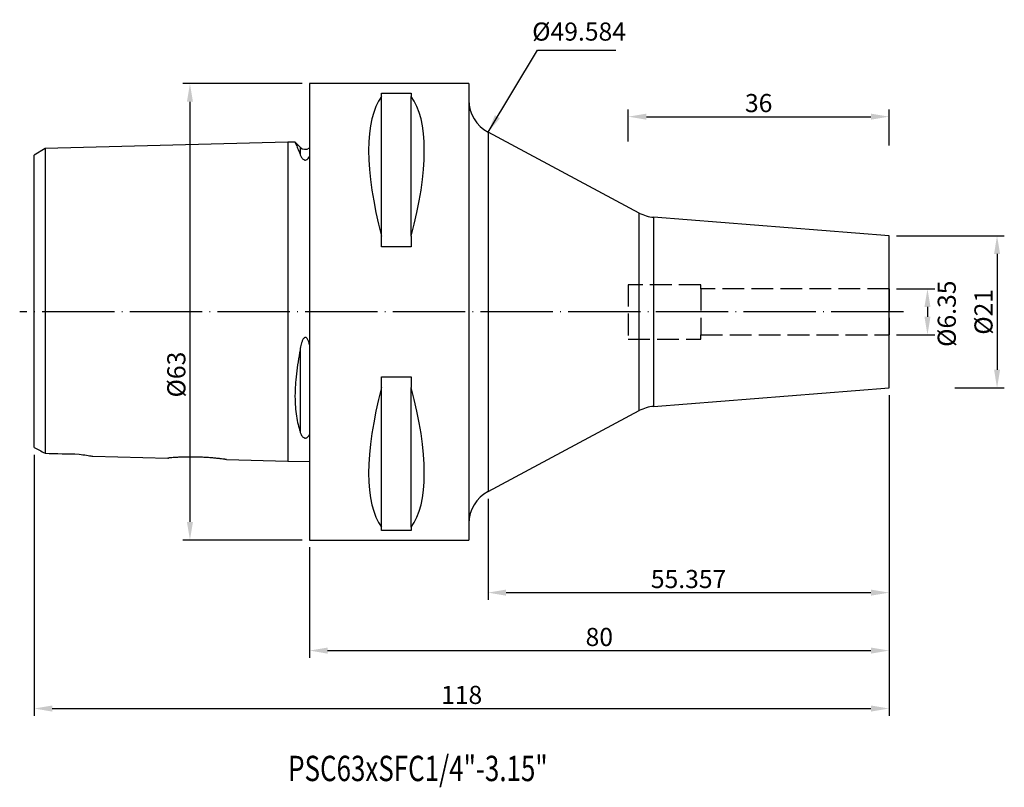
# Model space of a CAD drawing. Extents: x 85 to 221, y 57 to 163.
import ezdxf

# ---------------------------------------------------------------- set-up
doc = ezdxf.new("R2010")
doc.units = 0
doc.linetypes.add('CENTERJ', pattern=[12, 10, -1, 0, -1])
doc.linetypes.add('HIDDEN', pattern=[4, 3, -1])
for name, color, linetype, lineweight in [('圖層2', 2, 'CONTINUOUS', 35), ('圖層3', 3, 'HIDDEN', 25), ('圖層4', 4, 'CONTINUOUS', 18), ('圖層5', 6, 'CENTERJ', 18)]:
    doc.layers.add(name, color=color, linetype=linetype, lineweight=lineweight)
doc.styles.add('CNS', font='romans.shx', dxfattribs={"width": 0.75, "bigfont": 'chineset.shx'})
doc.dimstyles.get("Standard").update_dxf_attribs({"dimtxt": 0.18, "dimasz": 0.18, "dimexe": 0.18, "dimexo": 0.0625, "dimgap": 0.09, "dimtad": 0, "dimtih": 1, "dimtoh": 1, "dimdec": 4, "dimzin": 0, "dimdsep": 46, "dimtxsty": 'Standard', "dimcen": 0.09, "dimadec": 0, "dimazin": 0, "dimtfac": 1, "dimtdec": 4, "dimtofl": 0, "dimtmove": 0, "dimatfit": 3, "dimfxl": 1, "dimtolj": 1, "dimtzin": 0, "dimarcsym": 0})

# ---------------------------------------------------------------- blocks, each defined once
blk = doc.blocks.new('*D93')
at = {"layer": '圖層4', "lineweight": -2, "transparency": 16777216}
for p, q in [((169.49, 146.08), (169.49, 150.51)), ((171.99, 149.51), (202.99, 149.51)), ((205.49, 145.51), (205.49, 150.51))]:
    blk.add_line(p, q, dxfattribs=at)
at = {"layer": '圖層4', "lineweight": -3, "transparency": 16777216}
for points in [[(171.99, 149.93), (171.99, 149.1), (169.49, 149.51)], [(202.99, 149.93), (202.99, 149.1), (205.49, 149.51)]]:
    blk.add_solid(points, dxfattribs=at)
at = {"layer": '圖層4', "color": 3, "lineweight": -3, "transparency": 16777216, "insert": (187.49, 151.39), "char_height": 2.5, "attachment_point": 5, "style": 'CNS'}
blk.add_mtext('\\A1;36', dxfattribs=at)
blk = doc.blocks.new('*D94')
at = {"layer": '圖層4', "color": 3, "lineweight": -3, "transparency": 16777216, "insert": (162.7, 161.26), "char_height": 2.5, "attachment_point": 5, "style": 'CNS'}
blk.add_mtext('\\A1;%%C49.584', dxfattribs=at)
blk = doc.blocks.new('*D95')
at = {"layer": '圖層4', "lineweight": -2, "transparency": 16777216}
for p, q in [((206.49, 133.07), (221.39, 133.07)), ((220.39, 130.57), (220.39, 114.57)), ((214.56, 112.07), (221.39, 112.07))]:
    blk.add_line(p, q, dxfattribs=at)
at = {"layer": '圖層4', "lineweight": -3, "transparency": 16777216}
for points in [[(219.98, 130.57), (220.81, 130.57), (220.39, 133.07)], [(219.98, 114.57), (220.81, 114.57), (220.39, 112.07)]]:
    blk.add_solid(points, dxfattribs=at)
at = {"layer": '圖層4', "color": 3, "lineweight": -3, "transparency": 16777216, "insert": (218.52, 122.57), "char_height": 2.5, "attachment_point": 5, "rotation": 90, "style": 'CNS'}
blk.add_mtext('\\A1;%%C21', dxfattribs=at)
blk = doc.blocks.new('*D96')
at = {"layer": '圖層4', "lineweight": -2, "transparency": 16777216}
for p, q in [((206.49, 125.75), (211.79, 125.75)), ((210.79, 123.25), (210.79, 121.9)), ((206.49, 119.4), (211.79, 119.4))]:
    blk.add_line(p, q, dxfattribs=at)
at = {"layer": '圖層4', "lineweight": -3, "transparency": 16777216}
for points in [[(210.37, 123.25), (211.2, 123.25), (210.79, 125.75)], [(210.37, 121.9), (211.2, 121.9), (210.79, 119.4)]]:
    blk.add_solid(points, dxfattribs=at)
at = {"layer": '圖層4', "color": 3, "lineweight": -3, "transparency": 16777216, "insert": (213.45, 122.31), "char_height": 2.5, "attachment_point": 5, "rotation": 90, "style": 'CNS'}
blk.add_mtext('\\A1;%%C6.35', dxfattribs=at)
blk = doc.blocks.new('*D97')
at = {"layer": '圖層4', "lineweight": -2, "transparency": 16777216}
for p, q in [((205.49, 111.07), (205.49, 82.81)), ((150.13, 96.78), (150.13, 82.81)), ((152.63, 83.81), (202.99, 83.81))]:
    blk.add_line(p, q, dxfattribs=at)
at = {"layer": '圖層4', "lineweight": -3, "transparency": 16777216}
for points in [[(152.63, 84.23), (152.63, 83.39), (150.13, 83.81)], [(202.99, 84.23), (202.99, 83.39), (205.49, 83.81)]]:
    blk.add_solid(points, dxfattribs=at)
at = {"layer": '圖層4', "color": 3, "lineweight": -3, "transparency": 16777216, "insert": (177.81, 85.69), "char_height": 2.5, "attachment_point": 5, "style": 'CNS'}
blk.add_mtext('\\A1;55.357', dxfattribs=at)
blk = doc.blocks.new('*D98')
at = {"layer": '圖層4', "lineweight": -2, "transparency": 16777216}
for p, q in [((205.49, 111.07), (205.49, 74.81)), ((125.49, 90.07), (125.49, 74.81)), ((127.99, 75.81), (202.99, 75.81))]:
    blk.add_line(p, q, dxfattribs=at)
at = {"layer": '圖層4', "lineweight": -3, "transparency": 16777216}
for points in [[(127.99, 76.23), (127.99, 75.39), (125.49, 75.81)], [(202.99, 76.23), (202.99, 75.39), (205.49, 75.81)]]:
    blk.add_solid(points, dxfattribs=at)
at = {"layer": '圖層4', "color": 3, "lineweight": -3, "transparency": 16777216, "insert": (165.49, 77.69), "char_height": 2.5, "attachment_point": 5, "style": 'CNS'}
blk.add_mtext('\\A1;80', dxfattribs=at)
blk = doc.blocks.new('*D99')
at = {"layer": '圖層4', "lineweight": -2, "transparency": 16777216}
for p, q in [((205.49, 111.07), (205.49, 66.81)), ((87.49, 102.85), (87.49, 66.81)), ((89.99, 67.81), (202.99, 67.81))]:
    blk.add_line(p, q, dxfattribs=at)
at = {"layer": '圖層4', "lineweight": -3, "transparency": 16777216}
for points in [[(89.99, 68.23), (89.99, 67.39), (87.49, 67.81)], [(202.99, 68.23), (202.99, 67.39), (205.49, 67.81)]]:
    blk.add_solid(points, dxfattribs=at)
at = {"layer": '圖層4', "color": 3, "lineweight": -3, "transparency": 16777216, "insert": (146.49, 69.69), "char_height": 2.5, "attachment_point": 5, "style": 'CNS'}
blk.add_mtext('\\A1;118', dxfattribs=at)
blk = doc.blocks.new('*D100')
at = {"layer": '圖層4', "lineweight": -2, "transparency": 16777216}
for p, q in [((124.49, 154.07), (107.99, 154.07)), ((108.99, 151.57), (108.99, 93.57)), ((124.49, 91.07), (107.99, 91.07))]:
    blk.add_line(p, q, dxfattribs=at)
at = {"layer": '圖層4', "lineweight": -3, "transparency": 16777216}
for points in [[(108.57, 151.57), (109.4, 151.57), (108.99, 154.07)], [(108.57, 93.57), (109.4, 93.57), (108.99, 91.07)]]:
    blk.add_solid(points, dxfattribs=at)
at = {"layer": '圖層4', "color": 3, "lineweight": -3, "transparency": 16777216, "insert": (107.11, 113.91), "char_height": 2.5, "attachment_point": 5, "rotation": 90, "style": 'CNS'}
blk.add_mtext('\\A1;%%C63', dxfattribs=at)

msp = doc.modelspace()

# ---------------------------------------------------------------- linework, layer by layer
at = {"layer": '圖層2', "lineweight": -3}
for p, q in [((147.4882, 154.0701), (125.4882, 154.0701)), ((125.4882, 154.0701), (125.4882, 91.0701)), ((147.4882, 154.0701), (147.4882, 91.0701)), ((135.4382, 152.7626), (139.5382, 152.7626)), ((135.4382, 152.287), (135.4382, 152.7626)), ((135.4382, 133.0179), (135.4382, 152.287)), ((139.5382, 152.7626), (139.5382, 152.287)), ((139.5382, 133.0179), (139.5382, 152.287)), ((171.0121, 136.2036), (150.1316, 147.3621)), ((150.1316, 147.3621), (150.1316, 97.7781)), ((122.4882, 145.9701), (88.9877, 145.1284)), ((123.4998, 145.9955), (122.4882, 145.9701)), ((122.4882, 145.9224), (122.4882, 101.9701)), ((124.181, 145.2988), (123.5096, 145.9702)), ((88.9877, 145.1284), (87.4882, 144.2117)), ((124.181, 145.2988), (124.181, 144.3419)), ((171.0121, 122.5701), (171.0121, 136.2036)), ((205.4882, 133.0701), (172.9764, 135.6288)), ((172.9764, 135.6288), (172.9764, 122.5701)), ((135.4382, 131.5513), (135.4382, 133.0179)), ((139.5382, 133.0179), (139.5382, 131.5513)), ((205.4882, 122.5701), (205.4882, 133.0701)), ((139.5382, 131.5513), (135.4382, 131.5513)), ((171.0121, 108.9366), (171.0121, 122.5701)), ((172.9764, 122.5701), (172.9764, 109.5114)), ((205.4882, 112.0701), (205.4882, 122.5701)), ((124.181, 117.3337), (124.181, 106.0341)), ((135.4382, 113.5889), (139.5382, 113.5889)), ((135.4382, 112.1223), (135.4382, 113.5889)), ((139.5382, 113.5889), (139.5382, 112.1223)), ((135.4382, 92.8532), (135.4382, 112.1223)), ((139.5382, 92.8532), (139.5382, 112.1223)), ((172.9764, 109.5114), (205.4882, 112.0701)), ((150.1316, 97.7781), (171.0121, 108.9366)), ((95.5938, 102.6458), (105.9466, 102.3857)), ((114.0382, 102.1824), (122.4882, 101.9701)), ((122.4882, 101.9701), (125.4882, 101.8947)), ((135.4382, 92.3776), (135.4382, 92.8532)), ((139.5382, 92.8532), (139.5382, 92.3776)), ((125.4882, 91.0701), (147.4882, 91.0701)), ((139.5382, 92.3776), (135.4382, 92.3776))]:
    msp.add_line(p, q, dxfattribs=at)
for centre, radius, start, end in [((152.4882, 151.772), 5, 180, 241.88), ((124.8882, 146.0059), 1, 225, 306.869898), ((173.3687, 140.6134), 5, 241.88, 265.5), ((173.3687, 104.5268), 5, 94.5, 118.12), ((152.4882, 93.3682), 5, 118.12, 180)]:
    msp.add_arc(centre, radius, start, end, dxfattribs=at)
for centre, major_axis, start_param, end_param in [((151.8353, 122.5701), (-14.7537, 31.0933), 0.17720307, 1.0718427), ((123.141, 122.5701), (14.7537, 31.0933), 5.21134261, 6.10598223), ((151.8353, 122.5701), (14.7537, 31.0933), 2.06974995, 2.96438958), ((123.141, 122.5701), (-14.7537, 31.0933), 3.31879573, 4.21343535)]:
    msp.add_ellipse(centre, major_axis=major_axis, ratio=0.34199871, start_param=start_param, end_param=end_param, dxfattribs=at)
for points, knots in [([(123.5007, 145.9613), (123.4961, 145.971), (123.476, 146.0139), (123.6005, 145.7483), (123.8394, 145.2087), (124.0665, 144.6326), (124.181, 144.3419)], [0, 0, 0, 0, 0.08738792, 0.38900648, 0.69161888, 1, 1, 1, 1]), ([(87.4882, 103.8495), (87.4882, 103.941), (87.4882, 104.123), (87.4882, 104.6138), (87.4882, 105.2205), (87.4882, 105.926), (87.4882, 106.7941), (87.4882, 107.7306), (87.4882, 108.6815), (87.4882, 109.5922), (87.4882, 110.5961), (87.4882, 111.6982), (87.4882, 112.8904), (87.4882, 114.142), (87.4882, 115.4331), (87.4882, 116.752), (87.4882, 118.0813), (87.4882, 119.412), (87.4882, 120.7382), (87.4882, 122.4906), (87.4882, 124.6447), (87.4882, 127.1588), (87.4882, 129.5975), (87.4882, 131.9436), (87.4882, 134.1798), (87.4882, 136.1219), (87.4882, 137.7905), (87.4882, 139.2043), (87.4882, 140.509), (87.4882, 141.5554), (87.4882, 142.3666), (87.4882, 142.9761), (87.4882, 143.4842), (87.4882, 143.8809), (87.4882, 144.1262), (87.4882, 144.2338), (87.4882, 144.2058), (87.4882, 144.2028)], [0, 0, 0, 0, 0.04202664, 0.083689127, 0.116118992, 0.148725638, 0.181466102, 0.214006335, 0.236056937, 0.257862067, 0.279429189, 0.301199635, 0.323084565, 0.344900291, 0.36651257, 0.388373786, 0.410428756, 0.432019135, 0.45387735, 0.475928924, 0.519185972, 0.562526152, 0.606141302, 0.649597684, 0.692851443, 0.736043314, 0.768642702, 0.801408042, 0.833983396, 0.86652439, 0.888585192, 0.91042193, 0.931959709, 0.95382941, 0.975604112, 0.997382494, 1, 1, 1, 1]), ([(88.9877, 145.1284), (88.9877, 145.1284), (88.9877, 144.939), (88.9877, 144.2226), (88.9877, 143.6953), (88.9877, 141.676), (88.9877, 139.7451), (88.9877, 135.1566), (88.9877, 132.5001), (88.9877, 126.9335), (88.9877, 124.024), (88.9877, 118.4471), (88.9877, 115.7843), (88.9877, 112.3225), (88.9877, 111.2614), (88.9877, 109.3224), (88.9877, 108.4407), (88.9877, 106.0682), (88.9877, 104.8528), (88.9877, 103.5784), (88.9877, 103.2461), (88.9877, 103.0444)], [0, 0, 0, 0, 0.03125, 0.03125, 0.0625, 0.0625, 0.125, 0.125, 0.1875, 0.1875, 0.25, 0.25, 0.3125, 0.3125, 0.34375, 0.34375, 0.375, 0.375, 0.4375, 0.4375, 0.472863085, 0.472863085, 0.472863085, 0.472863085]), ([(124.181, 144.3419), (124.2252, 144.2261), (124.2773, 144.1065), (124.3802, 143.9239), (124.4187, 143.8623), (124.5105, 143.7406), (124.563, 143.6795), (124.6698, 143.5961), (124.7101, 143.5694), (124.7871, 143.5379), (124.8157, 143.5291), (124.8784, 143.5187), (124.9126, 143.5176), (125.0108, 143.5287), (125.0663, 143.553), (125.1556, 143.6061), (125.1916, 143.6358), (125.2874, 143.7262), (125.336, 143.7899), (125.4207, 143.9161), (125.4563, 143.9791), (125.4882, 144.0416)], [0, 0, 0, 0, 0.25, 0.25, 0.375, 0.375, 0.5, 0.5, 0.5625, 0.5625, 0.59375, 0.59375, 0.625, 0.625, 0.6875, 0.6875, 0.75, 0.75, 0.875, 0.875, 1, 1, 1, 1]), ([(125.4882, 118.0374), (125.4562, 118.1661), (125.4204, 118.2936), (125.3351, 118.5441), (125.2861, 118.6684), (125.189, 118.8413), (125.1523, 118.8975), (125.0617, 118.995), (125.0057, 119.0379), (124.873, 119.0568), (124.8071, 119.026), (124.7062, 118.9404), (124.6657, 118.8864), (124.5601, 118.7201), (124.5079, 118.5978), (124.4168, 118.3516), (124.3788, 118.2265), (124.2769, 117.8481), (124.2251, 117.5919), (124.181, 117.3337)], [0, 0, 0, 0, 0.125, 0.125, 0.25, 0.25, 0.3125, 0.3125, 0.375, 0.375, 0.4375, 0.4375, 0.5, 0.5, 0.625, 0.625, 0.75, 0.75, 1, 1, 1, 1]), ([(124.181, 117.3337), (123.9889, 116.2066), (123.8173, 115.0997), (123.6282, 113.474), (123.5766, 112.9379), (123.5233, 112.1438), (123.5096, 111.8804), (123.4911, 111.3667), (123.4863, 111.1152), (123.4853, 110.3767), (123.5032, 109.906), (123.5734, 109.0061), (123.6251, 108.5741), (123.8155, 107.363), (123.9884, 106.6593), (124.181, 106.0341)], [0, 0, 0, 0, 0.25, 0.25, 0.375, 0.375, 0.4375, 0.4375, 0.5, 0.5, 0.625, 0.625, 0.75, 0.75, 1, 1, 1, 1]), ([(124.181, 106.0341), (124.2252, 105.8906), (124.2774, 105.7526), (124.3802, 105.5542), (124.4188, 105.4893), (124.5106, 105.3644), (124.5631, 105.3033), (124.67, 105.2207), (124.7103, 105.1944), (124.7875, 105.1625), (124.8161, 105.1533), (124.8788, 105.1414), (124.913, 105.139), (125.0113, 105.1451), (125.0667, 105.1648), (125.1559, 105.21), (125.1919, 105.2361), (125.2876, 105.3175), (125.3361, 105.3774), (125.4208, 105.5005), (125.4564, 105.5643), (125.4882, 105.6299)], [0, 0, 0, 0, 0.25, 0.25, 0.375, 0.375, 0.5, 0.5, 0.5625, 0.5625, 0.59375, 0.59375, 0.625, 0.625, 0.6875, 0.6875, 0.75, 0.75, 0.875, 0.875, 1, 1, 1, 1]), ([(93.6882, 102.9391), (94.0406, 102.8793), (94.5729, 102.7889), (95.1558, 102.7057), (95.4604, 102.6648), (95.6102, 102.6456), (95.5979, 102.6472), (95.5939, 102.6477)], [0, 0, 0, 0, 0.37992767, 0.57395889, 0.77122008, 0.92497508, 1, 1, 1, 1]), ([(114.0382, 102.1824), (114.0355, 102.1828), (114.0302, 102.1835), (113.9869, 102.1895), (113.9168, 102.1992), (113.8183, 102.2125), (113.6521, 102.2345), (113.4339, 102.2623), (113.1682, 102.2939), (112.8722, 102.3273), (112.5334, 102.3624), (112.1599, 102.3967), (111.8645, 102.4214), (111.556, 102.4445), (111.2323, 102.4659), (110.9005, 102.4846), (110.452, 102.5056), (109.9944, 102.5204), (109.5399, 102.5282), (109.0912, 102.5315), (108.6534, 102.5283), (108.2369, 102.5196), (107.837, 102.5077), (107.4652, 102.4919), (107.1305, 102.474), (106.822, 102.4553), (106.556, 102.4367), (106.3403, 102.4201), (106.1588, 102.4053), (106.0307, 102.3942), (105.9597, 102.3878), (105.9278, 102.3849), (105.9456, 102.3866), (106.0059, 102.3919), (106.0223, 102.3934)], [0, 0, 0, 0, 0.02462958, 0.0494314, 0.07477557, 0.10030662, 0.12493595, 0.17502379, 0.20053974, 0.22531327, 0.27569275, 0.30135785, 0.32626598, 0.35134766, 0.3769785, 0.4028, 0.42761287, 0.47809235, 0.50382132, 0.52846695, 0.57859696, 0.6041407, 0.62878305, 0.67889766, 0.70442824, 0.72919322, 0.77956124, 0.80522449, 0.83002983, 0.88048798, 0.90620238, 0.93092607, 0.98121683, 1, 1, 1, 1])]:
    msp.add_open_spline(points, degree=3, knots=knots, dxfattribs=at)
for points in [[(87.4882, 103.8495), (87.9462, 103.6069), (88.4565, 103.3334), (88.9877, 103.0444)], [(88.9877, 103.0444), (90.5545, 103.0094), (92.1213, 102.9743), (93.6882, 102.9391)]]:
    msp.add_open_spline(points, degree=3, dxfattribs=at)
at = {"layer": '圖層3', "lineweight": -3}
for p, q in [((179.4882, 126.3201), (169.4882, 126.3201)), ((169.4882, 126.3201), (169.4882, 118.8201)), ((179.4882, 125.7451), (179.4882, 126.3201)), ((205.4882, 125.7451), (179.4882, 125.7451)), ((179.4882, 125.7451), (179.4882, 119.3951)), ((205.4882, 125.7451), (205.4882, 119.3951)), ((169.4882, 118.8201), (179.4882, 118.8201)), ((179.4882, 118.8201), (179.4882, 119.3951)), ((179.4882, 119.3951), (205.4882, 119.3951))]:
    msp.add_line(p, q, dxfattribs=at)
at = {"layer": '圖層5', "lineweight": -3}
msp.add_line((207.4882, 122.5701), (85.4882, 122.5701), dxfattribs=at)

# ---------------------------------------------------------------- texts
at = {"layer": '圖層2', "lineweight": -3, "style": 'CNS', "width": 0.75}
msp.add_text('PSC63xSFC1/4"-3.15"', height=3.5, dxfattribs=at).set_placement((122.5441, 57.7925))

# ---------------------------------------------------------------- dimensions: what is measured, and where the dimension line sits
at = {"layer": '圖層4', "lineweight": -3}
for base, p1, p2, override, picture, middle in [((156.7408, 97.7781), (150.1316, 147.3621), (150.1316, 97.7781), {"dimtxt": 2.5, "dimasz": 2.5, "dimexe": 1, "dimexo": 1, "dimgap": 0.625, "dimtad": 1, "dimdec": 3, "dimzin": 8, "dimtxsty": 'CNS', "dimcen": 0, "dimse1": 1, "dimse2": 1, "dimsd1": 1, "dimsd2": 1, "dimclrd": 256, "dimclre": 256, "dimclrt": 3, "dimazin": 2, "dimtm": 0.15, "dimtfac": 0.6, "dimtdec": 3, "dimtmove": 2, "dimtzin": 8}, '*D94', (162.7007, 161.2572)), ((108.9868, 91.0701), (125.4882, 154.0701), (125.4882, 91.0701), {"dimtxt": 2.5, "dimasz": 2.5, "dimexe": 1, "dimexo": 1, "dimgap": 0.625, "dimtad": 1, "dimtih": 0, "dimtoh": 0, "dimdec": 3, "dimzin": 8, "dimtxsty": 'CNS', "dimcen": 0, "dimclrd": 256, "dimclre": 256, "dimclrt": 3, "dimaunit": 1, "dimadec": 2, "dimazin": 2, "dimtp": -0.015, "dimtm": 0.01, "dimtfac": 0.6, "dimtdec": 3, "dimtzin": 8}, '*D100', (108.9868, 113.9082)), ((210.7875, 119.3951), (205.4882, 125.7451), (205.4882, 119.3951), {"dimtxt": 2.5, "dimasz": 2.5, "dimexe": 1, "dimexo": 1, "dimgap": 0.625, "dimtad": 1, "dimtih": 0, "dimtoh": 0, "dimdec": 3, "dimzin": 8, "dimtxsty": 'CNS', "dimcen": 0, "dimclrd": 256, "dimclre": 256, "dimclrt": 3, "dimaunit": 1, "dimadec": 2, "dimazin": 2, "dimtp": -0.015, "dimtm": 0.01, "dimtfac": 0.6, "dimtdec": 3, "dimtmove": 2, "dimtzin": 8}, '*D96', (213.4516, 122.312))]:
    dim = msp.add_linear_dim(base=base, p1=p1, p2=p2, angle=90, text='%%C<>', dimstyle='Standard', override=override, dxfattribs=at)
    dim.commit()
    dim.dimension.update_dxf_attribs({"geometry": picture, "text_midpoint": middle, "dimtype": 160})
for base, p1, p2, override, picture, middle in [((205.4882, 149.5128), (169.4882, 145.0816), (205.4882, 144.5066), {"dimtxt": 2.5, "dimasz": 2.5, "dimexe": 1, "dimexo": 1, "dimgap": 0.625, "dimtad": 1, "dimdec": 3, "dimzin": 8, "dimtxsty": 'CNS', "dimcen": 0, "dimclrd": 256, "dimclre": 256, "dimclrt": 3, "dimazin": 2, "dimtm": 0.15, "dimtfac": 0.6, "dimtdec": 3, "dimtmove": 2, "dimtzin": 8}, '*D93', (187.4882, 151.3878)), ((205.4882, 83.8105), (150.1316, 97.7781), (205.4882, 112.0701), {"dimtxt": 2.5, "dimasz": 2.5, "dimexe": 1, "dimexo": 1, "dimgap": 0.625, "dimtad": 1, "dimdec": 3, "dimzin": 8, "dimtxsty": 'CNS', "dimcen": 0, "dimclrd": 256, "dimclre": 256, "dimclrt": 3, "dimazin": 2, "dimtm": 0.15, "dimtfac": 0.6, "dimtdec": 3, "dimtmove": 0, "dimtzin": 8}, '*D97', (177.8099, 85.6855))]:
    dim = msp.add_linear_dim(base=base, p1=p1, p2=p2, dimstyle='Standard', override=override, dxfattribs=at)
    dim.commit()
    dim.dimension.update_dxf_attribs({"geometry": picture, "text_midpoint": middle})
dim = msp.add_linear_dim(base=(220.3932, 112.0701), p1=(205.4882, 133.0701), p2=(213.5582, 112.0701), angle=90, text='%%C<>', dimstyle='Standard', override={"dimtxt": 2.5, "dimasz": 2.5, "dimexe": 1, "dimexo": 1, "dimgap": 0.625, "dimtad": 1, "dimtih": 0, "dimtoh": 0, "dimdec": 3, "dimzin": 8, "dimtxsty": 'CNS', "dimcen": 0, "dimclrd": 256, "dimclre": 256, "dimclrt": 3, "dimaunit": 1, "dimadec": 2, "dimazin": 2, "dimtp": -0.015, "dimtm": 0.01, "dimtfac": 0.6, "dimtdec": 3, "dimtzin": 8}, dxfattribs=at)
dim.commit()
dim.dimension.update_dxf_attribs({"geometry": '*D95', "text_midpoint": (218.5182, 122.5701)})
for base, p1, picture, middle in [((205.4882, 67.8105), (87.4882, 103.8495), '*D99', (146.4882, 67.8105)), ((205.4882, 75.8105), (125.4882, 91.0701), '*D98', (165.4882, 75.8105))]:
    dim = msp.add_linear_dim(base=base, p1=p1, p2=(205.4882, 112.0701), dimstyle='Standard', override={"dimtxt": 2.5, "dimasz": 2.5, "dimexe": 1, "dimexo": 1, "dimgap": 0.625, "dimtad": 1, "dimdec": 3, "dimzin": 8, "dimtxsty": 'CNS', "dimcen": 0, "dimclrd": 256, "dimclre": 256, "dimclrt": 3, "dimazin": 2, "dimtm": 0.15, "dimtfac": 0.6, "dimtdec": 3, "dimtmove": 0, "dimtzin": 8}, dxfattribs=at)
    dim.commit()
    dim.dimension.update_dxf_attribs({"geometry": picture, "text_midpoint": middle, "dimtype": 160})

# ---------------------------------------------------------------- leaders
msp.add_leader([(150.1316, 147.3621), (156.9804, 158.6968), (167.7896, 158.6968)], dimstyle='Standard', override={"dimtxt": 2.5, "dimasz": 2.5, "dimexe": 1, "dimexo": 1, "dimgap": 0.625, "dimdec": 3, "dimzin": 8, "dimtxsty": 'CNS', "dimcen": 0, "dimclrd": 256, "dimclre": 256, "dimclrt": 3, "dimazin": 2, "dimtm": 0.15, "dimtfac": 0.6, "dimtdec": 3, "dimtmove": 2, "dimtzin": 8}, dxfattribs=at)

doc.saveas('drawing.dxf')
